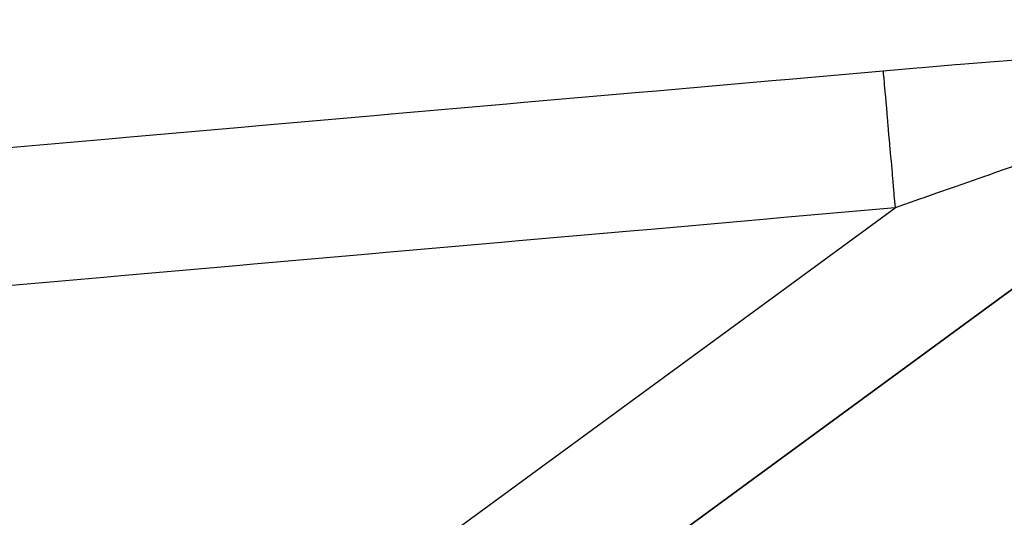
# Model space of a CAD drawing. Units: millimetres. Extents: x -268 to 441, y -276 to 276.
# Drawn here: x 346 to 360, y -49 to -42 of the extents above; entities that cross this region are included whole.
import ezdxf

# ---------------------------------------------------------------- set-up
doc = ezdxf.new("R2010")
doc.units = ezdxf.units.MM
doc.linetypes.add('DASHED', pattern=[9.652, 8.128, -1.524])
doc.layers.add('nevidi', color=4, linetype='DASHED')

msp = doc.modelspace()

# ---------------------------------------------------------------- linework, layer by layer
at = {"color": 2}
for p, q in [((365.668, -41.791), (327.713, -69.591)), ((327.713, -69.591), (365.668, -41.791)), ((327.713, -69.591), (365.668, -41.791)), ((365.668, -41.791), (327.713, -69.591))]:
    msp.add_line(p, q, dxfattribs=at)
at = {"layer": 'nevidi', "color": 7, "linetype": 'Continuous'}
msp.add_line((330.5, -65.132), (358.648, -44.515), dxfattribs=at)
for points in [[(358.474, -42.531), (358.964, -42.489), (359.036, -42.482), (359.523, -42.442), (359.595, -42.436), (360.079, -42.398), (360.15, -42.392), (360.632, -42.355), (360.703, -42.35), (361.181, -42.315), (361.251, -42.31), (361.726, -42.278), (361.796, -42.273), (362.267, -42.242), (362.336, -42.238), (362.799, -42.209), (362.867, -42.205), (363.316, -42.179), (363.381, -42.175), (363.812, -42.151), (363.877, -42.148), (364.285, -42.127), (364.346, -42.124), (364.674, -42.108)], [(345.607, -43.661), (347.277, -43.514), (347.525, -43.492), (349.195, -43.346), (349.443, -43.324), (351.112, -43.177), (351.361, -43.155), (353.03, -43.009), (353.279, -42.987), (354.948, -42.84), (355.197, -42.819), (356.866, -42.672), (357.114, -42.65), (358.474, -42.531)], [(358.474, -42.531), (358.476, -42.555), (358.477, -42.562), (358.478, -42.569), (358.482, -42.615), (358.483, -42.627), (358.484, -42.638), (358.489, -42.705), (358.491, -42.723), (358.492, -42.737), (358.5, -42.824), (358.502, -42.846), (358.503, -42.864), (358.513, -42.97), (358.515, -42.996), (358.517, -43.018), (358.528, -43.141), (358.53, -43.171), (358.532, -43.195), (358.545, -43.334), (358.548, -43.366), (358.55, -43.393), (358.563, -43.545), (358.566, -43.58), (358.569, -43.609), (358.583, -43.771), (358.586, -43.809), (358.589, -43.84), (358.604, -44.01), (358.608, -44.049), (358.61, -44.081), (358.626, -44.256), (358.629, -44.297), (358.632, -44.329), (358.648, -44.507), (358.648, -44.515)], [(360.407, -43.898), (360.086, -44.009), (360.002, -44.039), (359.941, -44.06), (359.533, -44.203), (359.472, -44.224), (359.248, -44.303), (359.062, -44.369), (359.001, -44.39), (358.648, -44.515)], [(358.648, -44.515), (357.04, -44.656), (356.792, -44.678), (355.122, -44.825), (354.874, -44.847), (353.205, -44.993), (352.956, -45.015), (351.287, -45.162), (351.038, -45.184), (349.369, -45.33), (349.12, -45.352), (347.451, -45.499), (347.202, -45.521), (345.533, -45.667)]]:
    msp.add_lwpolyline(points, dxfattribs=at)

doc.saveas('drawing.dxf')
